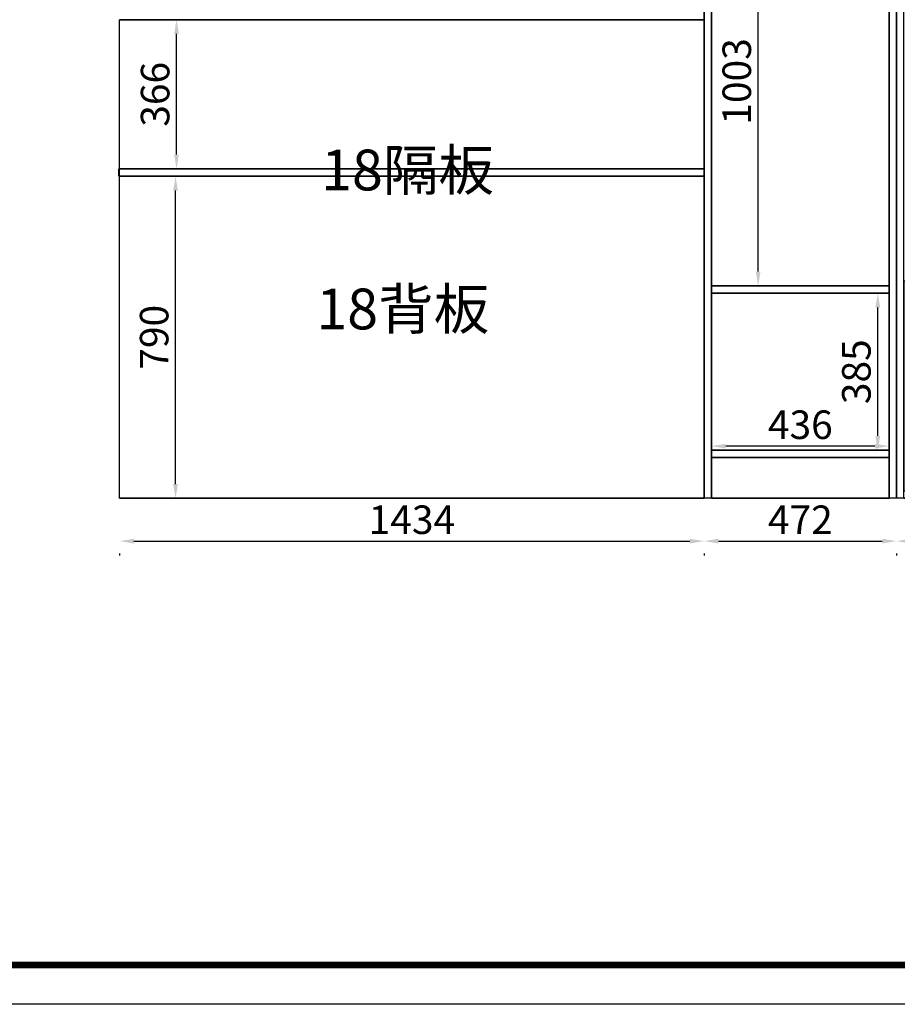
# Model space of a CAD drawing. Extents: x 324388 to 347528, y -4563 to 9941.
# Drawn here: x 330302 to 332455, y 3538 to 5953 of the extents above; entities that cross this region are included whole.
import ezdxf

# ---------------------------------------------------------------- set-up
doc = ezdxf.new("R2010")
doc.units = 0
doc.header["$MEASUREMENT"] = 0
doc.styles.add('宋体', font='txt')
doc.styles.add('宋字', font='txt', dxfattribs={"height": 80})
doc.dimstyles.new('3vjia', dxfattribs={"dimscale": 35, "dimtxt": 2, "dimasz": 1, "dimexe": 1, "dimexo": 2, "dimgap": 0.5, "dimtad": 1, "dimdec": 0, "dimzin": 0, "dimdsep": 46, "dimtxsty": '宋体', "dimcen": 1.5, "dimdle": 1, "dimadec": 0, "dimazin": 0, "dimtfac": 1, "dimtdec": 4, "dimtmove": 2, "dimatfit": 3, "dimfxl": 3, "dimfxlon": 1, "dimtolj": 1, "dimtzin": 0, "dimarcsym": 0})

# ---------------------------------------------------------------- blocks, each defined once
blk = doc.blocks.new('CabinetBoard-顶板-590408ae-2d07-4766-af0f-1a97bf88e74b')
for p, q in [((221604.6, 13775.6, 4240), (221604.6, 13793.6, 4240)), ((221604.6, 13775.6, 4240), (221604.6, 13793.6, 4240)), ((222040.6, 13775.6, 4240), (222040.6, 13793.6, 4240)), ((222040.6, 13775.6, 4240), (222040.6, 13793.6, 4240))]:
    blk.add_line(p, q)
for points in [[(221604.6, 13793.6), (221604.6, 13793.6), (222040.6, 13793.6), (222040.6, 13793.6)], [(221604.6, 13775.6), (221604.6, 13775.6), (222040.6, 13775.6), (222040.6, 13775.6)]]:
    blk.add_lwpolyline(points, close=True)
blk = doc.blocks.new('CabinetBoard-左侧板-677ff70d-2156-40a2-aa39-1bc8c40396d4')
for p, q in [((221586.6, 11295.6, 4240), (221586.6, 13793.6, 4240)), ((221586.6, 13793.6, 4240), (221586.6, 13793.6, 4240)), ((221586.6, 13793.6, 4240), (221586.6, 13793.6, 4240)), ((221586.6, 13793.6, 4240), (221586.6, 11295.6, 4240)), ((221604.6, 13793.6, 4240), (221586.6, 13793.6, 4240)), ((221604.6, 13793.6, 4240), (221586.6, 13793.6, 4240)), ((221604.6, 11295.6, 4240), (221604.6, 13793.6, 4240)), ((221604.6, 13793.6, 4240), (221604.6, 13793.6, 4240)), ((221604.6, 13793.6, 4240), (221604.6, 13793.6, 4240)), ((221604.6, 13793.6, 4240), (221604.6, 11295.6, 4240)), ((221586.6, 11295.6, 4240), (221586.6, 11295.6, 4240)), ((221604.6, 11295.6, 4240), (221586.6, 11295.6, 4240)), ((221604.6, 11295.6, 4240), (221586.6, 11295.6, 4240)), ((221604.6, 11295.6, 4240), (221604.6, 11295.6, 4240))]:
    blk.add_line(p, q)
blk = doc.blocks.new('CabinetBoard-右侧板-5edb3cbd-875f-4a44-a6c9-38eeb989f300')
for p, q in [((222040.6, 11295.6, 4240), (222040.6, 13793.6, 4240)), ((222040.6, 13793.6, 4240), (222040.6, 13793.6, 4240)), ((222040.6, 13793.6, 4240), (222040.6, 13793.6, 4240)), ((222040.6, 13793.6, 4240), (222040.6, 11295.6, 4240)), ((222058.6, 13793.6, 4240), (222040.6, 13793.6, 4240)), ((222058.6, 13793.6, 4240), (222040.6, 13793.6, 4240)), ((222058.6, 11295.6, 4240), (222058.6, 13793.6, 4240)), ((222058.6, 13793.6, 4240), (222058.6, 13793.6, 4240)), ((222058.6, 13793.6, 4240), (222058.6, 13793.6, 4240)), ((222058.6, 13793.6, 4240), (222058.6, 11295.6, 4240)), ((222040.6, 11295.6, 4240), (222040.6, 11295.6, 4240)), ((222058.6, 11295.6, 4240), (222040.6, 11295.6, 4240)), ((222058.6, 11295.6, 4240), (222040.6, 11295.6, 4240)), ((222058.6, 11295.6, 4240), (222058.6, 11295.6, 4240))]:
    blk.add_line(p, q)
blk = doc.blocks.new('CabinetBoard-踢脚板-d5917761-a515-4a30-b2d7-75d85051587f')
blk.add_lwpolyline([(221604.6, 11295.6), (222040.6, 11295.6), (222040.6, 11395.6), (221604.6, 11395.6)], close=True)
blk = doc.blocks.new('CabinetBoard-踢脚板-da70b5a3-9fd5-40d0-b74d-4994b3386251')
blk.add_lwpolyline([(221604.6, 11295.6), (222040.6, 11295.6), (222040.6, 11395.6), (221604.6, 11395.6)], close=True)
blk = doc.blocks.new('CabinetBoard-底板-c39223b6-caeb-402a-a2fe-f7c6adc1fb31')
for p, q in [((221604.6, 11395.6, 4240), (221604.6, 11413.6, 4240)), ((221604.6, 11395.6, 4240), (221604.6, 11413.6, 4240)), ((222040.6, 11395.6, 4240), (222040.6, 11413.6, 4240)), ((222040.6, 11395.6, 4240), (222040.6, 11413.6, 4240))]:
    blk.add_line(p, q)
for points in [[(221604.6, 11413.6), (221604.6, 11413.6), (222040.6, 11413.6), (222040.6, 11413.6)], [(221604.6, 11395.6), (221604.6, 11395.6), (222040.6, 11395.6), (222040.6, 11395.6)]]:
    blk.add_lwpolyline(points, close=True)
blk = doc.blocks.new('CabinetBoard-层板-d9f7ff08-da10-4598-b047-4f19f23cf6b8')
for p, q in [((221604.6, 12819.6, 4240), (221604.6, 12837.6, 4240)), ((221604.6, 12819.6, 4240), (221604.6, 12837.6, 4240)), ((222040.6, 12819.6, 4240), (222040.6, 12837.6, 4240)), ((222040.6, 12819.6, 4240), (222040.6, 12837.6, 4240))]:
    blk.add_line(p, q)
for points in [[(221604.6, 12837.6), (221604.6, 12837.6), (222040.6, 12837.6), (222040.6, 12837.6)], [(221604.6, 12819.6), (221604.6, 12819.6), (222040.6, 12819.6), (222040.6, 12819.6)]]:
    blk.add_lwpolyline(points, close=True)
blk = doc.blocks.new('Functor-层板-cac023d5-e3cf-47f8-9b88-89c3bcf761d1')
blk.add_blockref('CabinetBoard-层板-d9f7ff08-da10-4598-b047-4f19f23cf6b8', (0, 0))
blk = doc.blocks.new('CabinetBoard-层板-4fb65427-7789-463e-a9ec-bb4614a7bf95')
for p, q in [((221604.6, 11798.6, 4240), (221604.6, 11816.6, 4240)), ((221604.6, 11798.6, 4240), (221604.6, 11816.6, 4240)), ((222040.6, 11798.6, 4240), (222040.6, 11816.6, 4240)), ((222040.6, 11798.6, 4240), (222040.6, 11816.6, 4240))]:
    blk.add_line(p, q)
for points in [[(221604.6, 11816.6), (221604.6, 11816.6), (222040.6, 11816.6), (222040.6, 11816.6)], [(221604.6, 11798.6), (221604.6, 11798.6), (222040.6, 11798.6), (222040.6, 11798.6)]]:
    blk.add_lwpolyline(points, close=True)
blk = doc.blocks.new('Functor-层板-80844029-d449-4965-ae64-448dfce57843')
blk.add_blockref('CabinetBoard-层板-4fb65427-7789-463e-a9ec-bb4614a7bf95', (0, 0))
blk = doc.blocks.new('CabinetBoard-层板-e3b5c41d-45a5-4392-af1c-cd275dda548d')
for p, q in [((221604.6, 13297.6, 4240), (221604.6, 13315.6, 4240)), ((221604.6, 13297.6, 4240), (221604.6, 13315.6, 4240)), ((222040.6, 13297.6, 4240), (222040.6, 13315.6, 4240)), ((222040.6, 13297.6, 4240), (222040.6, 13315.6, 4240))]:
    blk.add_line(p, q)
for points in [[(221604.6, 13315.6), (221604.6, 13315.6), (222040.6, 13315.6), (222040.6, 13315.6)], [(221604.6, 13297.6), (221604.6, 13297.6), (222040.6, 13297.6), (222040.6, 13297.6)]]:
    blk.add_lwpolyline(points, close=True)
blk = doc.blocks.new('Functor-层板-6fae781a-6374-4fd1-a1a3-025bbb46552c')
blk.add_blockref('CabinetBoard-层板-e3b5c41d-45a5-4392-af1c-cd275dda548d', (0, 0))
blk = doc.blocks.new('Unit-万能柜-dfaab392-2ac6-4674-93e7-b90566d5f808')
for name in ['CabinetBoard-左侧板-677ff70d-2156-40a2-aa39-1bc8c40396d4', 'CabinetBoard-顶板-590408ae-2d07-4766-af0f-1a97bf88e74b', 'CabinetBoard-右侧板-5edb3cbd-875f-4a44-a6c9-38eeb989f300', 'Functor-层板-6fae781a-6374-4fd1-a1a3-025bbb46552c', 'Functor-层板-cac023d5-e3cf-47f8-9b88-89c3bcf761d1', 'Functor-层板-80844029-d449-4965-ae64-448dfce57843', 'CabinetBoard-底板-c39223b6-caeb-402a-a2fe-f7c6adc1fb31', 'CabinetBoard-踢脚板-d5917761-a515-4a30-b2d7-75d85051587f', 'CabinetBoard-踢脚板-da70b5a3-9fd5-40d0-b74d-4994b3386251']:
    blk.add_blockref(name, (0, 0))
blk = doc.blocks.new('CabinetBoard-新超级板件-基础板-e4be3aad-b3dc-4f09-a956-846049cc4354')
for p, q in [((220152.4, 11295.6, 4240), (220152.4, 12469.6, 4240)), ((220152.4, 11295.6, 4240), (220152.4, 12469.6, 4240)), ((221586.4, 11295.6, 4240), (221586.4, 12469.6, 4240)), ((221586.4, 11295.6, 4240), (221586.4, 12469.6, 4240))]:
    blk.add_line(p, q)
for points in [[(220152.4, 12469.6), (221586.4, 12469.6), (221586.4, 12469.6), (220152.4, 12469.6)], [(220152.4, 11295.6), (221586.4, 11295.6), (221586.4, 11295.6), (220152.4, 11295.6)]]:
    blk.add_lwpolyline(points, close=True)
blk = doc.blocks.new('Unit-超级板件（无限制）-03aa9b57-835a-4c5f-8017-1ae30d2f2f44')
blk.add_blockref('CabinetBoard-新超级板件-基础板-e4be3aad-b3dc-4f09-a956-846049cc4354', (0, 0))
blk = doc.blocks.new('CabinetBoard-新超级板件-基础板-37e6a4de-230f-435c-ab70-77f2c21e209f')
for p, q in [((220150.6, 12085.6, 4240), (220150.6, 12103.6, 4240)), ((220150.6, 12085.6, 4240), (220150.6, 12103.6, 4240)), ((221586.6, 12085.6, 4240), (221586.6, 12103.6, 4240)), ((221586.6, 12085.6, 4240), (221586.6, 12103.6, 4240))]:
    blk.add_line(p, q)
for points in [[(220150.6, 12103.6), (221586.6, 12103.6), (221586.6, 12103.6), (220150.6, 12103.6)], [(220150.6, 12085.6), (221586.6, 12085.6), (221586.6, 12085.6), (220150.6, 12085.6)]]:
    blk.add_lwpolyline(points, close=True)
blk = doc.blocks.new('Unit-超级板件（无限制）-3331d242-2401-4313-902a-67d54a5e6717')
blk.add_blockref('CabinetBoard-新超级板件-基础板-37e6a4de-230f-435c-ab70-77f2c21e209f', (0, 0))
blk = doc.blocks.new('CabinetBoard-右侧板-fa0fcbad-a97c-4a02-9190-6382ad02f1ea')
for p, q in [((223400.6, 11295.6, 4240), (223400.6, 13811.6, 4240)), ((223400.6, 13811.6, 4240), (223400.6, 13811.6, 4240)), ((223400.6, 13811.6, 4240), (223400.6, 13811.6, 4240)), ((223400.6, 13811.6, 4240), (223400.6, 11295.6, 4240)), ((223418.6, 13811.6, 4240), (223400.6, 13811.6, 4240)), ((223418.6, 13811.6, 4240), (223400.6, 13811.6, 4240)), ((223418.6, 11295.6, 4240), (223418.6, 13811.6, 4240)), ((223418.6, 13811.6, 4240), (223418.6, 13811.6, 4240)), ((223418.6, 13811.6, 4240), (223418.6, 13811.6, 4240)), ((223418.6, 13811.6, 4240), (223418.6, 11295.6, 4240)), ((223400.6, 11295.6, 4240), (223400.6, 11295.6, 4240)), ((223418.6, 11295.6, 4240), (223400.6, 11295.6, 4240)), ((223418.6, 11295.6, 4240), (223400.6, 11295.6, 4240)), ((223418.6, 11295.6, 4240), (223418.6, 11295.6, 4240))]:
    blk.add_line(p, q)
blk = doc.blocks.new('CabinetBoard-层板-80a99fcd-c8be-46e9-891a-c8763ce2dd89')
for p, q in [((222076.6, 12832.6, 4240), (222076.6, 12850.6, 4240)), ((222076.6, 12832.6, 4240), (222076.6, 12850.6, 4240)), ((223400.6, 12832.6, 4240), (223400.6, 12850.6, 4240)), ((223400.6, 12832.6, 4240), (223400.6, 12850.6, 4240))]:
    blk.add_line(p, q)
for points in [[(222076.6, 12850.6), (222076.6, 12850.6), (223400.6, 12850.6), (223400.6, 12850.6)], [(222076.6, 12832.6), (222076.6, 12832.6), (223400.6, 12832.6), (223400.6, 12832.6)]]:
    blk.add_lwpolyline(points, close=True)
blk = doc.blocks.new('Functor-层板-69e2855b-072a-40ec-9f16-2351e5f75913')
blk.add_blockref('CabinetBoard-层板-80a99fcd-c8be-46e9-891a-c8763ce2dd89', (0, 0))
blk = doc.blocks.new('CabinetBoard-中立板-493ebfe8-0111-4281-96ab-544ed60cdb54')
for p, q in [((222974.6, 13793.6, 4240), (222956.6, 13793.6, 4240)), ((222974.6, 13793.6, 4240), (222956.6, 13793.6, 4240)), ((222974.6, 12850.6, 4240), (222956.6, 12850.6, 4240)), ((222974.6, 12850.6, 4240), (222956.6, 12850.6, 4240))]:
    blk.add_line(p, q)
for points in [[(222956.6, 12850.6), (222956.6, 12850.6), (222956.6, 13793.6), (222956.6, 13793.6)], [(222974.6, 12850.6), (222974.6, 12850.6), (222974.6, 13793.6), (222974.6, 13793.6)]]:
    blk.add_lwpolyline(points, close=True)
blk = doc.blocks.new('Functor-中立板-4130ae05-7263-42fa-b752-2b90243f1605')
blk.add_blockref('CabinetBoard-中立板-493ebfe8-0111-4281-96ab-544ed60cdb54', (0, 0))
blk = doc.blocks.new('CabinetBoard-层板-7e6330f3-d0f3-497f-8f25-45f865dbebc9')
for p, q in [((222974.6, 12246.6, 4240), (222974.6, 12264.6, 4240)), ((222974.6, 12246.6, 4240), (222974.6, 12264.6, 4240)), ((223400.6, 12246.6, 4240), (223400.6, 12264.6, 4240)), ((223400.6, 12246.6, 4240), (223400.6, 12264.6, 4240))]:
    blk.add_line(p, q)
for points in [[(222974.6, 12264.6), (222974.6, 12264.6), (223400.6, 12264.6), (223400.6, 12264.6)], [(222974.6, 12246.6), (222974.6, 12246.6), (223400.6, 12246.6), (223400.6, 12246.6)]]:
    blk.add_lwpolyline(points, close=True)
blk = doc.blocks.new('Functor-层板-48235bdf-c084-46af-91b6-513e1186685a')
blk.add_blockref('CabinetBoard-层板-7e6330f3-d0f3-497f-8f25-45f865dbebc9', (0, 0))
blk = doc.blocks.new('Hardware-衣通杠-8d4299bc-bd2c-42ee-abe3-c71dcaa1976c')
blk.add_lwpolyline([(222080.1, 12670.6), (222953.1, 12670.6), (222953.1, 12633.1), (222080.1, 12633.1)], close=True)
blk = doc.blocks.new('Hardware-3vjcj-Y-dz-07a939c3-c5e5-40d1-91c4-c0d759ac8c2d')
blk.add_lwpolyline([(222076.6, 12621.6), (222076.6, 12704.6), (222095.5, 12704.6), (222095.5, 12621.6)], close=True)
blk = doc.blocks.new('Hardware-3vjcj-Y-dz-62dbe3e8-ca75-40ee-bb9d-cb65be615d5a')
blk.add_lwpolyline([(222956.6, 12621.6), (222956.6, 12704.6), (222937.6, 12704.6), (222937.6, 12621.6)], close=True)
blk = doc.blocks.new('Functor-挂衣杆-竖-已减衣座尺寸-33659425-6dc5-4071-96e6-28262ad08f83')
for name in ['Hardware-3vjcj-Y-dz-07a939c3-c5e5-40d1-91c4-c0d759ac8c2d', 'Hardware-3vjcj-Y-dz-62dbe3e8-ca75-40ee-bb9d-cb65be615d5a', 'Hardware-衣通杠-8d4299bc-bd2c-42ee-abe3-c71dcaa1976c']:
    blk.add_blockref(name, (0, 0))
blk = doc.blocks.new('Hardware-衣通杠-4523301f-ed60-4b99-98f2-9f1f689a5212')
blk.add_lwpolyline([(222080.1, 13681.6), (222953.1, 13681.6), (222953.1, 13644.1), (222080.1, 13644.1)], close=True)
blk = doc.blocks.new('Hardware-3vjcj-Y-dz-f1f336de-3ef9-4137-a391-d7caac898272')
blk.add_lwpolyline([(222076.6, 13632.6), (222076.6, 13715.6), (222095.5, 13715.6), (222095.5, 13632.6)], close=True)
blk = doc.blocks.new('Hardware-3vjcj-Y-dz-6cdb7b66-1f60-49e6-bf87-6b352d977726')
blk.add_lwpolyline([(222956.6, 13632.6), (222956.6, 13715.6), (222937.6, 13715.6), (222937.6, 13632.6)], close=True)
blk = doc.blocks.new('Functor-挂衣杆-竖-已减衣座尺寸-c0c8c1b3-f6ce-45c8-8bc1-7c6a48a9b66d')
for name in ['Hardware-3vjcj-Y-dz-f1f336de-3ef9-4137-a391-d7caac898272', 'Hardware-3vjcj-Y-dz-6cdb7b66-1f60-49e6-bf87-6b352d977726', 'Hardware-衣通杠-4523301f-ed60-4b99-98f2-9f1f689a5212']:
    blk.add_blockref(name, (0, 0))
blk = doc.blocks.new('CabinetBoard-踢脚板-0ec79937-3a84-4ae3-b542-95ed930c65e2')
blk.add_lwpolyline([(222076.6, 11313.6), (222956.6, 11313.6), (222956.6, 11828.6), (222076.6, 11828.6)], close=True)
blk = doc.blocks.new('Functor-挡板-8c32cf78-ac4f-459c-9da2-831ad04cf470')
blk.add_blockref('CabinetBoard-踢脚板-0ec79937-3a84-4ae3-b542-95ed930c65e2', (0, 0))
blk = doc.blocks.new('CabinetBoard-踢脚板-e88acc26-dd4a-4c91-812b-3b094f0d4da8')
blk.add_lwpolyline([(222974.6, 11313.6), (223400.6, 11313.6), (223400.6, 11828.6), (222974.6, 11828.6)], close=True)
blk = doc.blocks.new('Functor-挡板-e5690682-9981-4253-b4f1-2e7132828a84')
blk.add_blockref('CabinetBoard-踢脚板-e88acc26-dd4a-4c91-812b-3b094f0d4da8', (0, 0))
blk = doc.blocks.new('CabinetBoard-层板-d53b5206-3dbc-4c4a-964d-89a78fbaee93')
for p, q in [((222076.6, 13775.6, 4240), (222076.6, 13793.6, 4240)), ((222076.6, 13775.6, 4240), (222076.6, 13793.6, 4240)), ((222956.6, 13775.6, 4240), (222956.6, 13793.6, 4240)), ((222956.6, 13775.6, 4240), (222956.6, 13793.6, 4240))]:
    blk.add_line(p, q)
for points in [[(222076.6, 13793.6), (222076.6, 13793.6), (222956.6, 13793.6), (222956.6, 13793.6)], [(222076.6, 13775.6), (222076.6, 13775.6), (222956.6, 13775.6), (222956.6, 13775.6)]]:
    blk.add_lwpolyline(points, close=True)
blk = doc.blocks.new('Functor-层板-5ddea447-b9dd-4ee2-9f67-64695dd4bb17')
blk.add_blockref('CabinetBoard-层板-d53b5206-3dbc-4c4a-964d-89a78fbaee93', (0, 0))
blk = doc.blocks.new('CabinetBoard-层板-f205bc4b-5dca-43d6-a630-1ae9508007c1')
for p, q in [((222974.6, 13775.6, 4240), (222974.6, 13793.6, 4240)), ((222974.6, 13775.6, 4240), (222974.6, 13793.6, 4240)), ((223400.6, 13775.6, 4240), (223400.6, 13793.6, 4240)), ((223400.6, 13775.6, 4240), (223400.6, 13793.6, 4240))]:
    blk.add_line(p, q)
for points in [[(222974.6, 13793.6), (222974.6, 13793.6), (223400.6, 13793.6), (223400.6, 13793.6)], [(222974.6, 13775.6), (222974.6, 13775.6), (223400.6, 13775.6), (223400.6, 13775.6)]]:
    blk.add_lwpolyline(points, close=True)
blk = doc.blocks.new('Functor-层板-2fbe7358-7b31-4c40-b364-7392df2185db')
blk.add_blockref('CabinetBoard-层板-f205bc4b-5dca-43d6-a630-1ae9508007c1', (0, 0))
blk = doc.blocks.new('Unit-万能柜-1ac87204-3670-42b3-b2e1-9dd317fe64ac')
at = {"color": 0, "lineweight": -3}
for p, q in [((222076.6, 13793.6), (222058.6, 13793.6)), ((222058.6, 13793.6), (222058.6, 12832.6)), ((222076.6, 12832.6), (222076.6, 13793.6)), ((222076.6, 12832.6), (222058.6, 12832.6)), ((222076.6, 12782.6), (222058.6, 12782.6)), ((222058.6, 12782.6), (223400.6, 12782.6, 4240)), ((222058.6, 12764.6), (222058.6, 12782.6)), ((222058.6, 12764.6), (222058.6, 11295.6)), ((222058.6, 12764.6), (223400.6, 12764.6, 4240)), ((222076.6, 11295.6), (222076.6, 12764.6)), ((222956.6, 11313.6), (222956.6, 12764.6)), ((222974.6, 11313.6), (222974.6, 12764.6)), ((222956.6, 11313.6), (222956.6, 11295.6)), ((222974.6, 11295.6), (222974.6, 11313.6)), ((222076.6, 11295.6), (222058.6, 11295.6)), ((222076.6, 11295.6), (222956.6, 11295.6)), ((222956.6, 11295.6), (222974.6, 11295.6)), ((222974.6, 11295.6), (223400.6, 11295.6))]:
    blk.add_line(p, q, dxfattribs=at)
for name in ['Functor-层板-5ddea447-b9dd-4ee2-9f67-64695dd4bb17', 'Functor-中立板-4130ae05-7263-42fa-b752-2b90243f1605', 'Functor-层板-2fbe7358-7b31-4c40-b364-7392df2185db', 'CabinetBoard-右侧板-fa0fcbad-a97c-4a02-9190-6382ad02f1ea', 'Functor-挂衣杆-竖-已减衣座尺寸-c0c8c1b3-f6ce-45c8-8bc1-7c6a48a9b66d', 'Functor-层板-69e2855b-072a-40ec-9f16-2351e5f75913', 'Functor-挂衣杆-竖-已减衣座尺寸-33659425-6dc5-4071-96e6-28262ad08f83', 'Functor-层板-48235bdf-c084-46af-91b6-513e1186685a', 'Functor-挡板-8c32cf78-ac4f-459c-9da2-831ad04cf470', 'Functor-挡板-e5690682-9981-4253-b4f1-2e7132828a84']:
    blk.add_blockref(name, (0, 0))
blk = doc.blocks.new('*D250')
at = {"color": 251, "lineweight": -2, "transparency": 16777216}
for p, q in [((332399.2, 5282.2), (332372.4, 5282.2)), ((332407.4, 4932.2), (332407.4, 5247.2)), ((332381.3, 4897.2), (332372.4, 4897.2))]:
    blk.add_line(p, q, dxfattribs=at)
at = {"color": 251, "lineweight": -3, "transparency": 16777216}
for points in [[(332401.6, 5247.2), (332413.3, 5247.2), (332407.4, 5282.2)], [(332401.6, 4932.2), (332413.3, 4932.2), (332407.4, 4897.2)]]:
    blk.add_solid(points, dxfattribs=at)
at = {"layer": 'Defpoints', "color": 0, "lineweight": -3, "transparency": 16777216}
for p in [(332407.4, 5282.2, 29.5), (332407.4, 5282.2), (332407.4, 4897.2, 550)]:
    blk.add_point(p, dxfattribs=at)
at = {"color": 7, "transparency": 16777216, "insert": (332354.9, 5089.7), "char_height": 70, "attachment_point": 5, "rotation": 90, "style": '宋体'}
blk.add_mtext('\\A1;385', dxfattribs=at)
blk = doc.blocks.new('*D262')
at = {"color": 251, "lineweight": -2, "transparency": 16777216}
for p, q in [((331999.4, 4941), (331999.4, 4942.2)), ((332435.4, 4941), (332435.4, 4942.2)), ((332400.4, 4907.2), (332034.4, 4907.2))]:
    blk.add_line(p, q, dxfattribs=at)
at = {"color": 251, "lineweight": -3, "transparency": 16777216}
for points in [[(332034.4, 4913), (332034.4, 4901.3), (331999.4, 4907.2)], [(332400.4, 4913), (332400.4, 4901.3), (332435.4, 4907.2)]]:
    blk.add_solid(points, dxfattribs=at)
at = {"layer": 'Defpoints', "color": 0, "lineweight": -3, "transparency": 16777216}
for p in [(331999.4, 4907.2, 4240), (331999.4, 4907.2), (332435.4, 4907.2, 4240)]:
    blk.add_point(p, dxfattribs=at)
at = {"color": 7, "transparency": 16777216, "insert": (332217.4, 4959.7), "char_height": 70, "attachment_point": 5, "style": '宋体'}
blk.add_mtext('\\A1;436', dxfattribs=at)
blk = doc.blocks.new('*D272')
at = {"color": 251, "lineweight": -2, "transparency": 16777216}
for p, q in [((330582.3, 4674.2), (331946.3, 4674.2)), ((330547.3, 4643.8), (330547.3, 4639.2)), ((331981.3, 4643.8), (331981.3, 4639.2))]:
    blk.add_line(p, q, dxfattribs=at)
at = {"color": 251, "lineweight": -3, "transparency": 16777216}
for points in [[(330582.3, 4680), (330582.3, 4668.3), (330547.3, 4674.2)], [(331946.3, 4680), (331946.3, 4668.3), (331981.3, 4674.2)]]:
    blk.add_solid(points, dxfattribs=at)
at = {"layer": 'Defpoints', "color": 0, "lineweight": -3, "transparency": 16777216}
for p in [(330547.3, 4779.2, 4240), (331981.3, 4779.2, 4240), (331981.3, 4674.2)]:
    blk.add_point(p, dxfattribs=at)
at = {"color": 7, "transparency": 16777216, "insert": (331264.3, 4726.7), "char_height": 70, "attachment_point": 5, "style": '宋体'}
blk.add_mtext('\\A1;1434', dxfattribs=at)
blk = doc.blocks.new('*D273')
at = {"color": 251, "lineweight": -2, "transparency": 16777216}
for p, q in [((332016.4, 4674.2), (332418.4, 4674.2)), ((331981.4, 4643.8), (331981.4, 4639.2)), ((332453.4, 4643.8), (332453.4, 4639.2))]:
    blk.add_line(p, q, dxfattribs=at)
at = {"color": 251, "lineweight": -3, "transparency": 16777216}
for points in [[(332016.4, 4680), (332016.4, 4668.3), (331981.4, 4674.2)], [(332418.4, 4680), (332418.4, 4668.3), (332453.4, 4674.2)]]:
    blk.add_solid(points, dxfattribs=at)
at = {"layer": 'Defpoints', "color": 0, "lineweight": -3, "transparency": 16777216}
for p in [(331981.4, 4779.2, 4240), (332453.4, 4779.2, 4240), (332453.4, 4674.2)]:
    blk.add_point(p, dxfattribs=at)
at = {"color": 7, "transparency": 16777216, "insert": (332217.4, 4726.7), "char_height": 70, "attachment_point": 5, "style": '宋体'}
blk.add_mtext('\\A1;472', dxfattribs=at)
blk = doc.blocks.new('*D274')
at = {"color": 251, "lineweight": -2, "transparency": 16777216}
for p, q in [((332488.4, 4674.2), (333778.4, 4674.2)), ((332453.4, 4643.8), (332453.4, 4639.2)), ((333813.4, 4643.8), (333813.4, 4639.2))]:
    blk.add_line(p, q, dxfattribs=at)
at = {"color": 251, "lineweight": -3, "transparency": 16777216}
for points in [[(332488.4, 4680), (332488.4, 4668.3), (332453.4, 4674.2)], [(333778.4, 4680), (333778.4, 4668.3), (333813.4, 4674.2)]]:
    blk.add_solid(points, dxfattribs=at)
at = {"layer": 'Defpoints', "color": 0, "lineweight": -3, "transparency": 16777216}
for p in [(332453.4, 4779.2, 4240), (333813.4, 4779.2, 4240), (333813.4, 4674.2)]:
    blk.add_point(p, dxfattribs=at)
at = {"color": 7, "transparency": 16777216, "insert": (333133.4, 4726.7), "char_height": 70, "attachment_point": 5, "style": '宋体'}
blk.add_mtext('\\A1;1360', dxfattribs=at)
blk = doc.blocks.new('*D282')
at = {"color": 251, "lineweight": -2, "transparency": 16777216}
for p, q in [((332069.4, 6303.2), (332148.9, 6303.2)), ((332113.9, 5335.2), (332113.9, 6268.2)), ((332069.4, 5300.2), (332148.9, 5300.2))]:
    blk.add_line(p, q, dxfattribs=at)
at = {"color": 251, "lineweight": -3, "transparency": 16777216}
for points in [[(332108, 6268.2), (332119.7, 6268.2), (332113.9, 6303.2)], [(332108, 5335.2), (332119.7, 5335.2), (332113.9, 5300.2)]]:
    blk.add_solid(points, dxfattribs=at)
at = {"layer": 'Defpoints', "color": 0, "lineweight": -3, "transparency": 16777216}
for p in [(331999.4, 6303.2), (332113.9, 6303.2), (331999.4, 5300.2)]:
    blk.add_point(p, dxfattribs=at)
at = {"color": 7, "lineweight": -3, "transparency": 16777216, "insert": (332061.4, 5801.7), "char_height": 70, "attachment_point": 5, "rotation": 90, "style": '宋体'}
blk.add_mtext('\\A1;1003', dxfattribs=at)
blk = doc.blocks.new('*D283')
at = {"color": 251, "lineweight": -2, "transparency": 16777216}
for p, q in [((330713.7, 5569.2), (330719.4, 5569.2)), ((330684.4, 4814.2), (330684.4, 5534.2)), ((330617.3, 4779.2), (330719.4, 4779.2))]:
    blk.add_line(p, q, dxfattribs=at)
at = {"color": 251, "lineweight": -3, "transparency": 16777216}
for points in [[(330678.6, 5534.2), (330690.2, 5534.2), (330684.4, 5569.2)], [(330678.6, 4814.2), (330690.2, 4814.2), (330684.4, 4779.2)]]:
    blk.add_solid(points, dxfattribs=at)
at = {"layer": 'Defpoints', "color": 0, "lineweight": -3, "transparency": 16777216}
for p in [(330547.3, 5569.2, -4240), (330684.4, 5569.2), (330547.3, 4779.2)]:
    blk.add_point(p, dxfattribs=at)
at = {"color": 7, "lineweight": -3, "transparency": 16777216, "insert": (330631.9, 5174.2), "char_height": 70, "attachment_point": 5, "rotation": 90, "style": '宋体'}
blk.add_mtext('\\A1;790', dxfattribs=at)
blk = doc.blocks.new('*D284')
at = {"color": 251, "lineweight": -2, "transparency": 16777216}
for p, q in [((330617.3, 5953.2), (330721.8, 5953.2)), ((330686.8, 5622.2), (330686.8, 5918.2)), ((330716.1, 5587.2), (330721.8, 5587.2))]:
    blk.add_line(p, q, dxfattribs=at)
at = {"color": 251, "lineweight": -3, "transparency": 16777216}
for points in [[(330681, 5918.2), (330692.6, 5918.2), (330686.8, 5953.2)], [(330681, 5622.2), (330692.6, 5622.2), (330686.8, 5587.2)]]:
    blk.add_solid(points, dxfattribs=at)
at = {"layer": 'Defpoints', "color": 0, "lineweight": -3, "transparency": 16777216}
for p in [(330547.3, 5953.2), (330686.8, 5953.2), (330547.3, 5587.2, -4240)]:
    blk.add_point(p, dxfattribs=at)
at = {"color": 7, "lineweight": -3, "transparency": 16777216, "insert": (330634.3, 5770.2), "char_height": 70, "attachment_point": 5, "rotation": 90, "style": '宋体'}
blk.add_mtext('\\A1;366', dxfattribs=at)

msp = doc.modelspace()

# ---------------------------------------------------------------- linework, layer by layer
at = {"color": 0, "linetype": 'ByBlock', "lineweight": -3}
for points in [[(332408.9, 3538.1), (324388.1, 3538.1), (324388.1, 9941.3), (332408.9, 9941.3)], [(332408.9, 3538.1), (324388.1, 3538.1), (324388.1, 9941.3), (332408.9, 9941.3)], [(334502.2, 3538.1), (324388.1, 3538.1), (324388.1, 9941.3), (332408.9, 9941.3)]]:
    msp.add_lwpolyline(points, dxfattribs=at)
at = {"color": 0, "linetype": 'ByBlock', "lineweight": -3, "const_width": 16}
for points in [[(332408.9, 3634.6), (324484.7, 3634.6), (324484.7, 9844.9), (335390.7, 9844.9)], [(332408.9, 3634.6), (324484.7, 3634.6), (324484.7, 9844.9), (335390.7, 9844.9)], [(332408.9, 3634.6), (324484.7, 3634.6), (324484.7, 9844.9), (335390.7, 9844.9)], [(335470.7, 3634.6), (324484.7, 3634.6), (324484.7, 9844.9), (335390.7, 9844.9)]]:
    msp.add_lwpolyline(points, dxfattribs=at)
at = {"elevation": -4240}
for points in [[(332453.4, 4779.2), (332453.4, 7277.2), (332471.4, 7277.2), (333351.4, 7277.2), (333369.4, 7277.2), (333795.4, 7277.2), (333795.4, 7295.2), (333813.4, 7295.2), (333813.4, 4779.2), (333795.4, 4779.2), (332471.4, 4779.2)], [(331981.4, 4779.2), (331981.4, 7277.2), (331999.4, 7277.2), (332435.4, 7277.2), (332453.4, 7277.2), (332453.4, 4779.2), (332435.4, 4779.2), (331999.4, 4779.2)], [(330547.3, 4779.2), (330547.3, 5953.2), (331981.3, 5953.2), (331981.3, 4779.2)], [(330545.4, 5569.2), (330545.4, 5587.2), (331981.4, 5587.2), (331981.4, 5569.2)]]:
    msp.add_lwpolyline(points, close=True, dxfattribs=at)

# ---------------------------------------------------------------- block references
for name in ['Unit-万能柜-1ac87204-3670-42b3-b2e1-9dd317fe64ac', 'Unit-万能柜-dfaab392-2ac6-4674-93e7-b90566d5f808', 'Unit-超级板件（无限制）-03aa9b57-835a-4c5f-8017-1ae30d2f2f44', 'Unit-超级板件（无限制）-3331d242-2401-4313-902a-67d54a5e6717']:
    msp.add_blockref(name, (110394.9, -6516.4, -4240))

# ---------------------------------------------------------------- texts
at = {"color": 0, "linetype": 'ByBlock', "lineweight": -3, "ltscale": 2, "char_height": 100, "width": 1946.7, "attachment_point": 1, "style": '宋字'}
for s, insert in [('{\\C242;\\c2564301;18隔板}', (331041.6, 5634.5, -4240)), ('{\\C242;\\c2564301;18背板}', (331029.9, 5293.6))]:
    msp.add_mtext(s, dxfattribs=dict(at, insert=insert))

# ---------------------------------------------------------------- dimensions: what is measured, and where the dimension line sits
at = {"color": 0, "lineweight": -3}
for base, p1, p2, picture, middle in [((332113.9, 6303.2), (331999.4, 5300.2), (331999.4, 6303.2), '*D282', (332061.4, 5801.7)), ((330686.8, 5953.2), (330547.3, 5587.2, -4240), (330547.3, 5953.2), '*D284', (330634.3, 5770.2)), ((330684.4, 5569.2), (330547.3, 4779.2), (330547.3, 5569.2, -4240), '*D283', (330631.9, 5174.2))]:
    dim = msp.add_linear_dim(base=base, p1=p1, p2=p2, angle=90, dimstyle='3vjia', override={"dimclrd": 251, "dimclre": 251, "dimclrt": 7, "dimtix": 1}, dxfattribs=at)
    dim.commit()
    dim.dimension.update_dxf_attribs({"geometry": picture, "text_midpoint": middle})
for p1, p2, distance, picture, middle in [((332407.4, 4897.2, -3690), (332407.4, 5282.2, -4210.5), 0, '*D250', (332354.9, 5089.7, -4240)), ((332435.4, 4907.2), (331999.4, 4907.2), 0, '*D262', (332217.4, 4959.7, -4240)), ((330547.3, 4779.2), (331981.3, 4779.2), -105, '*D272', (331264.3, 4726.7, -4240)), ((331981.4, 4779.2), (332453.4, 4779.2), -105, '*D273', (332217.4, 4726.7, -4240)), ((332453.4, 4779.2), (333813.4, 4779.2), -105, '*D274', (333133.4, 4726.7, -4240))]:
    dim = msp.add_aligned_dim(p1=p1, p2=p2, distance=distance, dimstyle='3vjia', override={"dimjust": 0, "dimlfac": 1, "dimrnd": 0, "dimclrd": 251, "dimclre": 251, "dimclrt": 7, "dimtix": 1})
    dim.commit()
    dim.dimension.update_dxf_attribs({"geometry": picture, "text_midpoint": middle})

doc.saveas('drawing.dxf')
